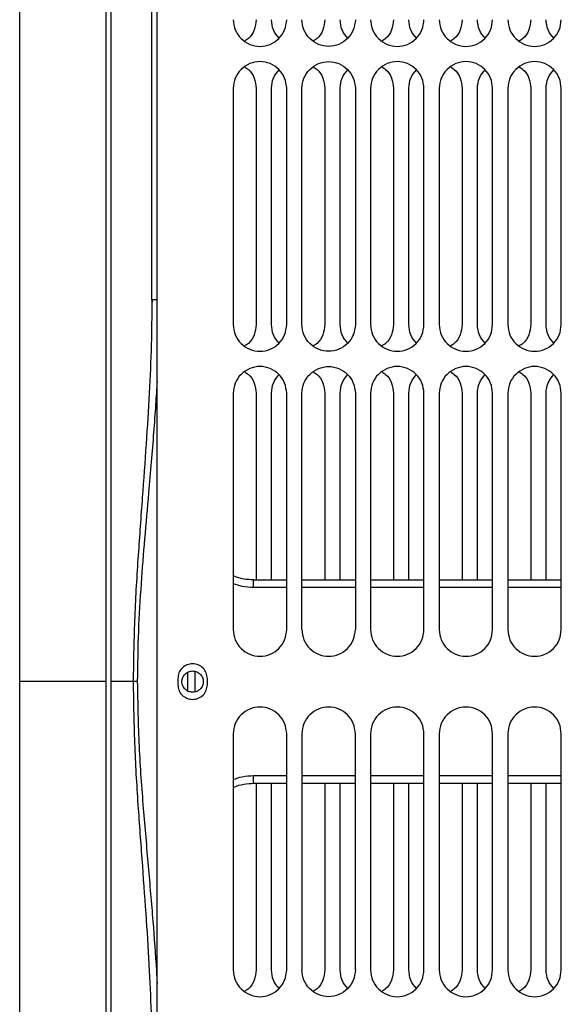
# Model space of a CAD drawing. Units: inches. Extents: x 0.2 to 16.8, y -11.3 to 10.7.
# Drawn here: x 2.5 to 2.6, y -7.6 to -7.3 of the extents above; entities that cross this region are included whole.
import ezdxf

# ---------------------------------------------------------------- set-up
doc = ezdxf.new("R2010")
doc.units = ezdxf.units.IN
doc.header["$MEASUREMENT"] = 0

msp = doc.modelspace()

# ---------------------------------------------------------------- linework, layer by layer
at = {"color": 7, "linetype": 'Continuous', "lineweight": 25}
for p, q in [((2.53311, -7.39131), (2.53311, -7.18399)), ((2.53427, -7.77007), (2.53427, -7.18647)), ((2.55164, -7.34308), (2.55164, -7.39692)), ((2.55685, -7.34308), (2.55685, -7.39692)), ((2.56032, -7.39692), (2.56032, -7.34308)), ((2.5638, -7.39692), (2.5638, -7.34308)), ((2.56727, -7.39692), (2.56727, -7.34308)), ((2.57248, -7.34308), (2.57248, -7.39692)), ((2.57596, -7.39692), (2.57596, -7.34308)), ((2.57943, -7.34308), (2.57943, -7.39692)), ((2.5829, -7.34308), (2.5829, -7.39692)), ((2.58811, -7.34308), (2.58811, -7.39692)), ((2.59159, -7.39692), (2.59159, -7.34308)), ((2.59506, -7.39692), (2.59506, -7.34308)), ((2.59854, -7.34308), (2.59854, -7.39692)), ((2.60375, -7.34308), (2.60375, -7.39692)), ((2.60722, -7.39692), (2.60722, -7.34308)), ((2.61069, -7.39692), (2.61069, -7.34308)), ((2.61417, -7.34308), (2.61417, -7.39692)), ((2.61938, -7.34308), (2.61938, -7.39692)), ((2.62285, -7.39692), (2.62285, -7.34308)), ((2.62633, -7.39692), (2.62633, -7.34308)), ((2.53311, -7.39131), (2.5331, -7.39185)), ((2.53313, -7.39131), (2.53311, -7.39237)), ((2.55164, -7.41256), (2.55164, -7.4664)), ((2.55685, -7.41256), (2.55685, -7.45511)), ((2.56032, -7.45511), (2.56032, -7.41256)), ((2.5638, -7.4664), (2.5638, -7.41256)), ((2.56727, -7.4664), (2.56727, -7.41256)), ((2.57248, -7.41256), (2.57248, -7.45511)), ((2.57596, -7.45511), (2.57596, -7.41256)), ((2.57943, -7.41256), (2.57943, -7.4664)), ((2.5829, -7.41256), (2.5829, -7.4664)), ((2.58811, -7.41256), (2.58811, -7.45511)), ((2.59159, -7.45511), (2.59159, -7.41256)), ((2.59506, -7.4664), (2.59506, -7.41256)), ((2.59854, -7.41256), (2.59854, -7.4664)), ((2.60375, -7.41256), (2.60375, -7.45511)), ((2.60722, -7.45511), (2.60722, -7.41256)), ((2.61069, -7.4664), (2.61069, -7.41256)), ((2.61417, -7.41256), (2.61417, -7.4664)), ((2.61938, -7.41256), (2.61938, -7.45511)), ((2.62285, -7.45511), (2.62285, -7.41256)), ((2.62633, -7.4664), (2.62633, -7.41256)), ((2.55627, -7.45511), (2.5638, -7.45511)), ((2.56727, -7.45511), (2.57943, -7.45511)), ((2.5829, -7.45511), (2.59506, -7.45511)), ((2.59854, -7.45511), (2.61069, -7.45511)), ((2.61417, -7.45511), (2.62633, -7.45511)), ((2.5638, -7.45685), (2.55627, -7.45685)), ((2.57943, -7.45685), (2.56727, -7.45685)), ((2.59506, -7.45685), (2.5829, -7.45685)), ((2.61069, -7.45685), (2.59854, -7.45685)), ((2.62633, -7.45685), (2.61417, -7.45685)), ((2.53902, -7.47757), (2.53902, -7.47896)), ((2.54573, -7.47896), (2.54573, -7.47757)), ((2.52269, -7.47827), (2.50301, -7.47827)), ((2.55164, -7.49014), (2.55164, -7.54398)), ((2.5638, -7.54398), (2.5638, -7.49014)), ((2.56727, -7.49014), (2.56727, -7.54398)), ((2.57943, -7.54398), (2.57943, -7.49014)), ((2.5829, -7.49014), (2.5829, -7.54398)), ((2.59506, -7.54398), (2.59506, -7.49014)), ((2.59854, -7.49014), (2.59854, -7.54398)), ((2.61069, -7.54398), (2.61069, -7.49014)), ((2.61417, -7.49014), (2.61417, -7.54398)), ((2.62633, -7.54398), (2.62633, -7.49014)), ((2.55627, -7.50143), (2.5638, -7.50143)), ((2.55685, -7.50143), (2.55685, -7.54398)), ((2.56032, -7.54398), (2.56032, -7.50143)), ((2.56727, -7.50143), (2.57943, -7.50143)), ((2.57248, -7.50143), (2.57248, -7.54398)), ((2.57596, -7.54398), (2.57596, -7.50143)), ((2.5829, -7.50143), (2.59506, -7.50143)), ((2.58811, -7.50143), (2.58811, -7.54398)), ((2.59159, -7.54398), (2.59159, -7.50143)), ((2.59854, -7.50143), (2.61069, -7.50143)), ((2.60375, -7.50143), (2.60375, -7.54398)), ((2.60722, -7.54398), (2.60722, -7.50143)), ((2.61417, -7.50143), (2.62633, -7.50143)), ((2.61938, -7.50143), (2.61938, -7.54398)), ((2.62285, -7.54398), (2.62285, -7.50143))]:
    msp.add_line(p, q, dxfattribs=at)
at = {"color": 8, "linetype": 'Continuous', "lineweight": 25}
for p, q in [((2.55627, -7.49969), (2.5638, -7.49969)), ((2.56727, -7.49969), (2.57943, -7.49969)), ((2.5829, -7.49969), (2.59506, -7.49969)), ((2.59854, -7.49969), (2.61069, -7.49969)), ((2.61417, -7.49969), (2.62633, -7.49969))]:
    msp.add_line(p, q, dxfattribs=at)
at = {"color": 7, "linetype": 'Continuous', "lineweight": 25}
for points in [[(2.52269, -7.47827), (2.52269, -7.47059), (2.52269, -7.45524), (2.52269, -7.43228), (2.52269, -7.40947), (2.52269, -7.38688), (2.52269, -7.36457), (2.52269, -7.34262), (2.52269, -7.3211), (2.52269, -7.30007), (2.52269, -7.2796), (2.52269, -7.25976), (2.52269, -7.24061), (2.52269, -7.2222), (2.52269, -7.2046), (2.52269, -7.18786), (2.52269, -7.17203), (2.52269, -7.15717), (2.52269, -7.14331), (2.52269, -7.13051), (2.52269, -7.11881), (2.52269, -7.10824), (2.52269, -7.09883), (2.52269, -7.09061), (2.52269, -7.08361), (2.52269, -7.07786), (2.52269, -7.07336), (2.52269, -7.07016), (2.52269, -7.06815), (2.52269, -7.0679), (2.52269, -7.06778)], [(2.52385, -7.47827), (2.52385, -7.47072), (2.52385, -7.45563), (2.52385, -7.43306), (2.52385, -7.41064), (2.52385, -7.38843), (2.52385, -7.3665), (2.52385, -7.34492), (2.52385, -7.32376), (2.52385, -7.30309), (2.52385, -7.28297), (2.52385, -7.26346), (2.52385, -7.24463), (2.52385, -7.22653), (2.52385, -7.20923), (2.52385, -7.19277), (2.52385, -7.17721), (2.52385, -7.1626), (2.52385, -7.14898), (2.52385, -7.1364), (2.52385, -7.12489), (2.52385, -7.1145), (2.52385, -7.10525), (2.52385, -7.09717), (2.52385, -7.09029), (2.52385, -7.08464), (2.52385, -7.08021), (2.52385, -7.07707), (2.52385, -7.07509), (2.52385, -7.07485), (2.52385, -7.07473)], [(2.55164, -7.32745), (2.55173, -7.32824), (2.55191, -7.32983), (2.55332, -7.33186), (2.55533, -7.33321), (2.55772, -7.33368), (2.56011, -7.33321), (2.56212, -7.33186), (2.56352, -7.32983), (2.56371, -7.32824), (2.5638, -7.32745)], [(2.57943, -7.32745), (2.57934, -7.32824), (2.57916, -7.32983), (2.57775, -7.33186), (2.57574, -7.33321), (2.57335, -7.33368), (2.57096, -7.33321), (2.56895, -7.33186), (2.56755, -7.32983), (2.56736, -7.32824), (2.56727, -7.32745)], [(2.5829, -7.32745), (2.58299, -7.32824), (2.58318, -7.32983), (2.58458, -7.33186), (2.58659, -7.33321), (2.58898, -7.33368), (2.59137, -7.33321), (2.59338, -7.33186), (2.59479, -7.32983), (2.59497, -7.32824), (2.59506, -7.32745)], [(2.59854, -7.32745), (2.59863, -7.32824), (2.59881, -7.32983), (2.60022, -7.33186), (2.60223, -7.33321), (2.60461, -7.33368), (2.607, -7.33321), (2.60901, -7.33186), (2.61042, -7.32983), (2.6106, -7.32824), (2.61069, -7.32745)], [(2.61417, -7.32745), (2.61426, -7.32824), (2.61444, -7.32983), (2.61585, -7.33186), (2.61786, -7.33321), (2.62025, -7.33368), (2.62264, -7.33321), (2.62465, -7.33186), (2.62605, -7.32983), (2.62623, -7.32824), (2.62633, -7.32745)], [(2.5638, -7.34308), (2.56371, -7.34228), (2.56352, -7.34069), (2.56212, -7.33867), (2.56011, -7.33732), (2.55772, -7.33684), (2.55533, -7.33732), (2.55332, -7.33867), (2.55191, -7.34069), (2.55173, -7.34228), (2.55164, -7.34308)], [(2.56727, -7.34308), (2.56736, -7.34228), (2.56755, -7.34069), (2.56895, -7.33867), (2.57096, -7.33732), (2.57335, -7.33684), (2.57574, -7.33732), (2.57775, -7.33867), (2.57916, -7.34069), (2.57934, -7.34228), (2.57943, -7.34308)], [(2.59506, -7.34308), (2.59497, -7.34228), (2.59479, -7.34069), (2.59338, -7.33867), (2.59137, -7.33732), (2.58898, -7.33684), (2.58659, -7.33732), (2.58458, -7.33867), (2.58318, -7.34069), (2.58299, -7.34228), (2.5829, -7.34308)], [(2.61069, -7.34308), (2.6106, -7.34228), (2.61042, -7.34069), (2.60901, -7.33867), (2.607, -7.33732), (2.60461, -7.33684), (2.60223, -7.33732), (2.60022, -7.33867), (2.59881, -7.34069), (2.59863, -7.34228), (2.59854, -7.34308)], [(2.62633, -7.34308), (2.62623, -7.34228), (2.62605, -7.34069), (2.62465, -7.33867), (2.62264, -7.33732), (2.62025, -7.33684), (2.61786, -7.33732), (2.61585, -7.33867), (2.61444, -7.34069), (2.61426, -7.34228), (2.61417, -7.34308)], [(2.55164, -7.39692), (2.55173, -7.39772), (2.55191, -7.39931), (2.55332, -7.40133), (2.55533, -7.40269), (2.55772, -7.40316), (2.56011, -7.40269), (2.56212, -7.40133), (2.56352, -7.39931), (2.56371, -7.39772), (2.5638, -7.39692)], [(2.57943, -7.39692), (2.57934, -7.39772), (2.57916, -7.39931), (2.57775, -7.40133), (2.57574, -7.40269), (2.57335, -7.40316), (2.57096, -7.40269), (2.56895, -7.40133), (2.56755, -7.39931), (2.56736, -7.39772), (2.56727, -7.39692)], [(2.5829, -7.39692), (2.58299, -7.39772), (2.58318, -7.39931), (2.58458, -7.40133), (2.58659, -7.40269), (2.58898, -7.40316), (2.59137, -7.40269), (2.59338, -7.40133), (2.59479, -7.39931), (2.59497, -7.39772), (2.59506, -7.39692)], [(2.59854, -7.39692), (2.59863, -7.39772), (2.59881, -7.39931), (2.60022, -7.40133), (2.60223, -7.40269), (2.60461, -7.40316), (2.607, -7.40269), (2.60901, -7.40133), (2.61042, -7.39931), (2.6106, -7.39772), (2.61069, -7.39692)], [(2.61417, -7.39692), (2.61426, -7.39772), (2.61444, -7.39931), (2.61585, -7.40133), (2.61786, -7.40269), (2.62025, -7.40316), (2.62264, -7.40269), (2.62465, -7.40133), (2.62605, -7.39931), (2.62623, -7.39772), (2.62633, -7.39692)], [(2.5638, -7.41256), (2.56371, -7.41176), (2.56352, -7.41017), (2.56212, -7.40815), (2.56011, -7.40679), (2.55772, -7.40632), (2.55533, -7.40679), (2.55332, -7.40815), (2.55191, -7.41017), (2.55173, -7.41176), (2.55164, -7.41256)], [(2.56727, -7.41256), (2.56736, -7.41176), (2.56755, -7.41017), (2.56895, -7.40815), (2.57096, -7.40679), (2.57335, -7.40632), (2.57574, -7.40679), (2.57775, -7.40815), (2.57916, -7.41017), (2.57934, -7.41176), (2.57943, -7.41256)], [(2.59506, -7.41256), (2.59497, -7.41176), (2.59479, -7.41017), (2.59338, -7.40815), (2.59137, -7.40679), (2.58898, -7.40632), (2.58659, -7.40679), (2.58458, -7.40815), (2.58318, -7.41017), (2.58299, -7.41176), (2.5829, -7.41256)], [(2.61069, -7.41256), (2.6106, -7.41176), (2.61042, -7.41017), (2.60901, -7.40815), (2.607, -7.40679), (2.60461, -7.40632), (2.60223, -7.40679), (2.60022, -7.40815), (2.59881, -7.41017), (2.59863, -7.41176), (2.59854, -7.41256)], [(2.62633, -7.41256), (2.62623, -7.41176), (2.62605, -7.41017), (2.62465, -7.40815), (2.62264, -7.40679), (2.62025, -7.40632), (2.61786, -7.40679), (2.61585, -7.40815), (2.61444, -7.41017), (2.61426, -7.41176), (2.61417, -7.41256)], [(2.55164, -7.4664), (2.55173, -7.4672), (2.55191, -7.46879), (2.55332, -7.47081), (2.55533, -7.47216), (2.55772, -7.47264), (2.56011, -7.47216), (2.56212, -7.47081), (2.56352, -7.46879), (2.56371, -7.4672), (2.5638, -7.4664)], [(2.56727, -7.4664), (2.56736, -7.4672), (2.56755, -7.46879), (2.56895, -7.47081), (2.57096, -7.47216), (2.57335, -7.47264), (2.57574, -7.47216), (2.57775, -7.47081), (2.57916, -7.46879), (2.57934, -7.4672), (2.57943, -7.4664)], [(2.5829, -7.4664), (2.58299, -7.4672), (2.58318, -7.46879), (2.58458, -7.47081), (2.58659, -7.47216), (2.58898, -7.47264), (2.59137, -7.47216), (2.59338, -7.47081), (2.59479, -7.46879), (2.59497, -7.4672), (2.59506, -7.4664)], [(2.59854, -7.4664), (2.59863, -7.4672), (2.59881, -7.46879), (2.60022, -7.47081), (2.60223, -7.47216), (2.60461, -7.47264), (2.607, -7.47216), (2.60901, -7.47081), (2.61042, -7.46879), (2.6106, -7.4672), (2.61069, -7.4664)], [(2.61417, -7.4664), (2.61426, -7.4672), (2.61444, -7.46879), (2.61585, -7.47081), (2.61786, -7.47216), (2.62025, -7.47264), (2.62264, -7.47216), (2.62465, -7.47081), (2.62605, -7.46879), (2.62623, -7.4672), (2.62633, -7.4664)], [(2.54573, -7.47757), (2.54568, -7.47714), (2.54558, -7.47626), (2.54481, -7.47514), (2.5437, -7.47439), (2.54238, -7.47413), (2.54106, -7.47439), (2.53995, -7.47514), (2.53917, -7.47626), (2.53907, -7.47714), (2.53902, -7.47757)], [(2.54238, -7.4807), (2.54206, -7.48066), (2.54142, -7.48059), (2.54061, -7.48003), (2.54007, -7.47923), (2.53988, -7.47827), (2.54007, -7.47731), (2.54061, -7.47651), (2.54142, -7.47595), (2.54206, -7.47587), (2.54238, -7.47584)], [(2.54238, -7.47584), (2.54269, -7.47587), (2.54333, -7.47595), (2.54414, -7.47651), (2.54468, -7.47731), (2.54487, -7.47827), (2.54468, -7.47923), (2.54414, -7.48003), (2.54333, -7.48059), (2.54269, -7.48066), (2.54238, -7.4807)], [(2.50301, -7.88876), (2.50301, -7.88864), (2.50301, -7.88839), (2.50301, -7.88638), (2.50301, -7.88318), (2.50301, -7.87868), (2.50301, -7.87292), (2.50301, -7.86593), (2.50301, -7.85771), (2.50301, -7.8483), (2.50301, -7.83773), (2.50301, -7.82602), (2.50301, -7.81323), (2.50301, -7.79937), (2.50301, -7.78451), (2.50301, -7.76868), (2.50301, -7.75194), (2.50301, -7.73434), (2.50301, -7.71593), (2.50301, -7.69678), (2.50301, -7.67694), (2.50301, -7.65647), (2.50301, -7.63544), (2.50301, -7.61392), (2.50301, -7.59197), (2.50301, -7.56966), (2.50301, -7.54707), (2.50301, -7.52425), (2.50301, -7.5013), (2.50301, -7.48595), (2.50301, -7.47827)], [(2.52269, -7.88876), (2.52269, -7.88864), (2.52269, -7.88839), (2.52269, -7.88638), (2.52269, -7.88318), (2.52269, -7.87868), (2.52269, -7.87292), (2.52269, -7.86593), (2.52269, -7.85771), (2.52269, -7.8483), (2.52269, -7.83773), (2.52269, -7.82602), (2.52269, -7.81323), (2.52269, -7.79937), (2.52269, -7.78451), (2.52269, -7.76868), (2.52269, -7.75194), (2.52269, -7.73434), (2.52269, -7.71593), (2.52269, -7.69678), (2.52269, -7.67694), (2.52269, -7.65647), (2.52269, -7.63544), (2.52269, -7.61392), (2.52269, -7.59197), (2.52269, -7.56966), (2.52269, -7.54707), (2.52269, -7.52425), (2.52269, -7.5013), (2.52269, -7.48595), (2.52269, -7.47827)], [(2.52385, -7.88181), (2.52385, -7.88169), (2.52385, -7.88145), (2.52385, -7.87947), (2.52385, -7.87632), (2.52385, -7.8719), (2.52385, -7.86624), (2.52385, -7.85937), (2.52385, -7.85129), (2.52385, -7.84204), (2.52385, -7.83165), (2.52385, -7.82014), (2.52385, -7.80756), (2.52385, -7.79394), (2.52385, -7.77933), (2.52385, -7.76377), (2.52385, -7.74731), (2.52385, -7.73001), (2.52385, -7.71191), (2.52385, -7.69308), (2.52385, -7.67357), (2.52385, -7.65345), (2.52385, -7.63278), (2.52385, -7.61162), (2.52385, -7.59004), (2.52385, -7.56811), (2.52385, -7.5459), (2.52385, -7.52348), (2.52385, -7.50091), (2.52385, -7.48582), (2.52385, -7.47827)], [(2.52884, -7.47827), (2.52806, -7.47827), (2.5265, -7.47827), (2.52473, -7.47827), (2.52385, -7.47827)], [(2.53902, -7.47896), (2.53907, -7.4794), (2.53917, -7.48028), (2.53995, -7.4814), (2.54106, -7.48215), (2.54238, -7.48241), (2.5437, -7.48215), (2.54481, -7.4814), (2.54558, -7.48028), (2.54568, -7.4794), (2.54573, -7.47896)], [(2.5638, -7.49014), (2.56371, -7.48934), (2.56352, -7.48775), (2.56212, -7.48573), (2.56011, -7.48438), (2.55772, -7.4839), (2.55533, -7.48438), (2.55332, -7.48573), (2.55191, -7.48775), (2.55173, -7.48934), (2.55164, -7.49014)], [(2.57943, -7.49014), (2.57934, -7.48934), (2.57916, -7.48775), (2.57775, -7.48573), (2.57574, -7.48438), (2.57335, -7.4839), (2.57096, -7.48438), (2.56895, -7.48573), (2.56755, -7.48775), (2.56736, -7.48934), (2.56727, -7.49014)], [(2.59506, -7.49014), (2.59497, -7.48934), (2.59479, -7.48775), (2.59338, -7.48573), (2.59137, -7.48438), (2.58898, -7.4839), (2.58659, -7.48438), (2.58458, -7.48573), (2.58318, -7.48775), (2.58299, -7.48934), (2.5829, -7.49014)], [(2.61069, -7.49014), (2.6106, -7.48934), (2.61042, -7.48775), (2.60901, -7.48573), (2.607, -7.48438), (2.60461, -7.4839), (2.60223, -7.48438), (2.60022, -7.48573), (2.59881, -7.48775), (2.59863, -7.48934), (2.59854, -7.49014)], [(2.62633, -7.49014), (2.62623, -7.48934), (2.62605, -7.48775), (2.62465, -7.48573), (2.62264, -7.48438), (2.62025, -7.4839), (2.61786, -7.48438), (2.61585, -7.48573), (2.61444, -7.48775), (2.61426, -7.48934), (2.61417, -7.49014)], [(2.55164, -7.54398), (2.55173, -7.54478), (2.55191, -7.54637), (2.55332, -7.54839), (2.55533, -7.54975), (2.55772, -7.55022), (2.56011, -7.54975), (2.56212, -7.54839), (2.56352, -7.54637), (2.56371, -7.54478), (2.5638, -7.54398)], [(2.57943, -7.54398), (2.57934, -7.54478), (2.57916, -7.54637), (2.57775, -7.54839), (2.57574, -7.54975), (2.57335, -7.55022), (2.57096, -7.54975), (2.56895, -7.54839), (2.56755, -7.54637), (2.56736, -7.54478), (2.56727, -7.54398)], [(2.5829, -7.54398), (2.58299, -7.54478), (2.58318, -7.54637), (2.58458, -7.54839), (2.58659, -7.54975), (2.58898, -7.55022), (2.59137, -7.54975), (2.59338, -7.54839), (2.59479, -7.54637), (2.59497, -7.54478), (2.59506, -7.54398)], [(2.59854, -7.54398), (2.59863, -7.54478), (2.59881, -7.54637), (2.60022, -7.54839), (2.60223, -7.54975), (2.60461, -7.55022), (2.607, -7.54975), (2.60901, -7.54839), (2.61042, -7.54637), (2.6106, -7.54478), (2.61069, -7.54398)], [(2.61417, -7.54398), (2.61426, -7.54478), (2.61444, -7.54637), (2.61585, -7.54839), (2.61786, -7.54975), (2.62025, -7.55022), (2.62264, -7.54975), (2.62465, -7.54839), (2.62605, -7.54637), (2.62623, -7.54478), (2.62633, -7.54398)]]:
    msp.add_open_spline(points, degree=3, dxfattribs=at)
for points, knots in [([(2.50301, -7.47827), (2.50301, -7.47059), (2.50301, -7.45524), (2.50301, -7.43228), (2.50301, -7.40947), (2.50301, -7.38688), (2.50301, -7.36457), (2.50301, -7.34262), (2.50301, -7.3211), (2.50301, -7.30007), (2.50301, -7.2796), (2.50301, -7.25976), (2.50301, -7.24061), (2.50301, -7.2222), (2.50301, -7.2046), (2.50301, -7.18786), (2.50301, -7.17203), (2.50301, -7.15717), (2.50301, -7.14331), (2.50301, -7.13051), (2.50301, -7.11881), (2.50301, -7.10824), (2.50301, -7.09882), (2.50301, -7.09063), (2.50301, -7.08391), (2.50301, -7.08054), (2.50301, -7.079)], [0, 0, 0, 0, 0.041948, 0.083897, 0.125845, 0.167793, 0.209742, 0.25169, 0.293638, 0.335587, 0.377535, 0.419483, 0.461431, 0.50338, 0.545328, 0.587276, 0.629225, 0.671173, 0.713121, 0.75507, 0.797018, 0.838966, 0.880915, 0.922863, 0.964811, 1, 1, 1, 1]), ([(2.55685, -7.32745), (2.55675, -7.32823), (2.55656, -7.32981), (2.5555, -7.33155), (2.55453, -7.33213), (2.55424, -7.3323)], [0, 0, 0, 0, 0.413528, 0.827057, 1, 1, 1, 1]), ([(2.56206, -7.33168), (2.56157, -7.33107), (2.56057, -7.32984), (2.56041, -7.32825), (2.56032, -7.32745)], [0, 0, 0, 0, 0.491581, 1, 1, 1, 1]), ([(2.57248, -7.32745), (2.57238, -7.32823), (2.57219, -7.32981), (2.57113, -7.33155), (2.57016, -7.33213), (2.56988, -7.3323)], [0, 0, 0, 0, 0.413528, 0.827057, 1, 1, 1, 1]), ([(2.57769, -7.33168), (2.5772, -7.33107), (2.5762, -7.32984), (2.57604, -7.32825), (2.57596, -7.32745)], [0, 0, 0, 0, 0.491581, 1, 1, 1, 1]), ([(2.58811, -7.32745), (2.58802, -7.32823), (2.58782, -7.32981), (2.58676, -7.33155), (2.58579, -7.33213), (2.58551, -7.3323)], [0, 0, 0, 0, 0.413528, 0.827057, 1, 1, 1, 1]), ([(2.59332, -7.33168), (2.59283, -7.33107), (2.59183, -7.32984), (2.59167, -7.32825), (2.59159, -7.32745)], [0, 0, 0, 0, 0.491581, 1, 1, 1, 1]), ([(2.60375, -7.32745), (2.60365, -7.32823), (2.60345, -7.32981), (2.60239, -7.33155), (2.60143, -7.33213), (2.60114, -7.3323)], [0, 0, 0, 0, 0.413528, 0.827057, 1, 1, 1, 1]), ([(2.60896, -7.33168), (2.60846, -7.33107), (2.60746, -7.32984), (2.6073, -7.32825), (2.60722, -7.32745)], [0, 0, 0, 0, 0.491581, 1, 1, 1, 1]), ([(2.61938, -7.32745), (2.61928, -7.32823), (2.61909, -7.32981), (2.61802, -7.33155), (2.61706, -7.33213), (2.61677, -7.3323)], [0, 0, 0, 0, 0.413528, 0.827057, 1, 1, 1, 1]), ([(2.62459, -7.33168), (2.6241, -7.33107), (2.6231, -7.32984), (2.62293, -7.32825), (2.62285, -7.32745)], [0, 0, 0, 0, 0.491581, 1, 1, 1, 1]), ([(2.55424, -7.33823), (2.55453, -7.3384), (2.5555, -7.33898), (2.55656, -7.34072), (2.55675, -7.34229), (2.55685, -7.34308)], [0, 0, 0, 0, 0.172943, 0.586472, 1, 1, 1, 1]), ([(2.56988, -7.33823), (2.57016, -7.3384), (2.57113, -7.33898), (2.57219, -7.34072), (2.57238, -7.34229), (2.57248, -7.34308)], [0, 0, 0, 0, 0.172943, 0.586472, 1, 1, 1, 1]), ([(2.58551, -7.33823), (2.58579, -7.3384), (2.58676, -7.33898), (2.58782, -7.34072), (2.58802, -7.34229), (2.58811, -7.34308)], [0, 0, 0, 0, 0.172943, 0.586472, 1, 1, 1, 1]), ([(2.60114, -7.33823), (2.60143, -7.3384), (2.60239, -7.33898), (2.60345, -7.34072), (2.60365, -7.34229), (2.60375, -7.34308)], [0, 0, 0, 0, 0.172943, 0.586472, 1, 1, 1, 1]), ([(2.61677, -7.33823), (2.61706, -7.3384), (2.61802, -7.33898), (2.61909, -7.34072), (2.61928, -7.34229), (2.61938, -7.34308)], [0, 0, 0, 0, 0.172943, 0.586472, 1, 1, 1, 1]), ([(2.56032, -7.34308), (2.56041, -7.34227), (2.56057, -7.34069), (2.56157, -7.33945), (2.56206, -7.33885)], [0, 0, 0, 0, 0.508419, 1, 1, 1, 1]), ([(2.57596, -7.34308), (2.57604, -7.34227), (2.5762, -7.34069), (2.5772, -7.33945), (2.57769, -7.33885)], [0, 0, 0, 0, 0.508419, 1, 1, 1, 1]), ([(2.59159, -7.34308), (2.59167, -7.34227), (2.59183, -7.34069), (2.59283, -7.33945), (2.59332, -7.33885)], [0, 0, 0, 0, 0.508419, 1, 1, 1, 1]), ([(2.60722, -7.34308), (2.6073, -7.34227), (2.60746, -7.34069), (2.60846, -7.33945), (2.60896, -7.33885)], [0, 0, 0, 0, 0.508419, 1, 1, 1, 1]), ([(2.62285, -7.34308), (2.62293, -7.34227), (2.6231, -7.34069), (2.6241, -7.33945), (2.62459, -7.33885)], [0, 0, 0, 0, 0.508419, 1, 1, 1, 1]), ([(2.53427, -7.39131), (2.53425, -7.39131), (2.53411, -7.39131), (2.53389, -7.39131), (2.53361, -7.39131), (2.53339, -7.39131), (2.53317, -7.39131), (2.53314, -7.39131), (2.53311, -7.39131)], [0, 0, 0, 0, 0.028758, 0.193361, 0.361459, 0.52956, 0.694176, 1, 1, 1, 1]), ([(2.55685, -7.39692), (2.55675, -7.39771), (2.55656, -7.39928), (2.5555, -7.40102), (2.55453, -7.4016), (2.55424, -7.40177)], [0, 0, 0, 0, 0.413528, 0.827057, 1, 1, 1, 1]), ([(2.56206, -7.40116), (2.56157, -7.40055), (2.56057, -7.39931), (2.56041, -7.39773), (2.56032, -7.39692)], [0, 0, 0, 0, 0.491581, 1, 1, 1, 1]), ([(2.57248, -7.39692), (2.57238, -7.39771), (2.57219, -7.39928), (2.57113, -7.40102), (2.57016, -7.4016), (2.56988, -7.40177)], [0, 0, 0, 0, 0.413528, 0.827057, 1, 1, 1, 1]), ([(2.57769, -7.40116), (2.5772, -7.40055), (2.5762, -7.39931), (2.57604, -7.39773), (2.57596, -7.39692)], [0, 0, 0, 0, 0.491581, 1, 1, 1, 1]), ([(2.58811, -7.39692), (2.58802, -7.39771), (2.58782, -7.39928), (2.58676, -7.40102), (2.58579, -7.4016), (2.58551, -7.40177)], [0, 0, 0, 0, 0.413528, 0.827057, 1, 1, 1, 1]), ([(2.59332, -7.40116), (2.59283, -7.40055), (2.59183, -7.39931), (2.59167, -7.39773), (2.59159, -7.39692)], [0, 0, 0, 0, 0.491581, 1, 1, 1, 1]), ([(2.60375, -7.39692), (2.60365, -7.39771), (2.60345, -7.39928), (2.60239, -7.40102), (2.60143, -7.4016), (2.60114, -7.40177)], [0, 0, 0, 0, 0.413528, 0.827057, 1, 1, 1, 1]), ([(2.60896, -7.40116), (2.60846, -7.40055), (2.60746, -7.39931), (2.6073, -7.39773), (2.60722, -7.39692)], [0, 0, 0, 0, 0.491581, 1, 1, 1, 1]), ([(2.61938, -7.39692), (2.61928, -7.39771), (2.61909, -7.39928), (2.61802, -7.40102), (2.61706, -7.4016), (2.61677, -7.40177)], [0, 0, 0, 0, 0.413528, 0.827057, 1, 1, 1, 1]), ([(2.62459, -7.40116), (2.6241, -7.40055), (2.6231, -7.39931), (2.62293, -7.39773), (2.62285, -7.39692)], [0, 0, 0, 0, 0.491581, 1, 1, 1, 1]), ([(2.55424, -7.40771), (2.55453, -7.40788), (2.5555, -7.40846), (2.55656, -7.4102), (2.55675, -7.41177), (2.55685, -7.41256)], [0, 0, 0, 0, 0.172943, 0.586472, 1, 1, 1, 1]), ([(2.56988, -7.40771), (2.57016, -7.40788), (2.57113, -7.40846), (2.57219, -7.4102), (2.57238, -7.41177), (2.57248, -7.41256)], [0, 0, 0, 0, 0.172943, 0.586472, 1, 1, 1, 1]), ([(2.58551, -7.40771), (2.58579, -7.40788), (2.58676, -7.40846), (2.58782, -7.4102), (2.58802, -7.41177), (2.58811, -7.41256)], [0, 0, 0, 0, 0.172943, 0.586472, 1, 1, 1, 1]), ([(2.60114, -7.40771), (2.60143, -7.40788), (2.60239, -7.40846), (2.60345, -7.4102), (2.60365, -7.41177), (2.60375, -7.41256)], [0, 0, 0, 0, 0.172943, 0.586472, 1, 1, 1, 1]), ([(2.61677, -7.40771), (2.61706, -7.40788), (2.61802, -7.40846), (2.61909, -7.4102), (2.61928, -7.41177), (2.61938, -7.41256)], [0, 0, 0, 0, 0.172943, 0.586472, 1, 1, 1, 1]), ([(2.56032, -7.41256), (2.56041, -7.41175), (2.56057, -7.41017), (2.56157, -7.40893), (2.56206, -7.40832)], [0, 0, 0, 0, 0.508419, 1, 1, 1, 1]), ([(2.57596, -7.41256), (2.57604, -7.41175), (2.5762, -7.41017), (2.5772, -7.40893), (2.57769, -7.40832)], [0, 0, 0, 0, 0.508419, 1, 1, 1, 1]), ([(2.59159, -7.41256), (2.59167, -7.41175), (2.59183, -7.41017), (2.59283, -7.40893), (2.59332, -7.40832)], [0, 0, 0, 0, 0.508419, 1, 1, 1, 1]), ([(2.60722, -7.41256), (2.6073, -7.41175), (2.60746, -7.41017), (2.60846, -7.40893), (2.60896, -7.40832)], [0, 0, 0, 0, 0.508419, 1, 1, 1, 1]), ([(2.62285, -7.41256), (2.62293, -7.41175), (2.6231, -7.41017), (2.6241, -7.40893), (2.62459, -7.40832)], [0, 0, 0, 0, 0.508419, 1, 1, 1, 1]), ([(2.55627, -7.45511), (2.55552, -7.45506), (2.55401, -7.45496), (2.55244, -7.45456), (2.55171, -7.45416), (2.55164, -7.45412)], [0, 0, 0, 0, 0.476154, 0.952308, 1, 1, 1, 1]), ([(2.55627, -7.45685), (2.55539, -7.45681), (2.5538, -7.45674), (2.55231, -7.45621), (2.55164, -7.45597)], [0, 0, 0, 0, 0.552597, 1, 1, 1, 1]), ([(2.52978, -7.47827), (2.52961, -7.47827), (2.52928, -7.47827), (2.52899, -7.47827), (2.52884, -7.47827)], [0, 0, 0, 0, 0.518317, 1, 1, 1, 1]), ([(2.55627, -7.50143), (2.55627, -7.5014), (2.55627, -7.50135), (2.55628, -7.50095), (2.55626, -7.50037), (2.55627, -7.49992), (2.55627, -7.49969)], [0, 0, 0, 0, 0.249997, 0.499984, 0.749996, 1, 1, 1, 1]), ([(2.55164, -7.50242), (2.55171, -7.50238), (2.55244, -7.50198), (2.55401, -7.50158), (2.55552, -7.50148), (2.55627, -7.50143)], [0, 0, 0, 0, 0.047692, 0.523846, 1, 1, 1, 1]), ([(2.55685, -7.54398), (2.55675, -7.54477), (2.55656, -7.54634), (2.5555, -7.54808), (2.55453, -7.54866), (2.55424, -7.54883)], [0, 0, 0, 0, 0.413528, 0.827057, 1, 1, 1, 1]), ([(2.56206, -7.54822), (2.56157, -7.54761), (2.56057, -7.54637), (2.56041, -7.54479), (2.56032, -7.54398)], [0, 0, 0, 0, 0.491581, 1, 1, 1, 1]), ([(2.57248, -7.54398), (2.57238, -7.54477), (2.57219, -7.54634), (2.57113, -7.54808), (2.57016, -7.54866), (2.56988, -7.54883)], [0, 0, 0, 0, 0.413528, 0.827057, 1, 1, 1, 1]), ([(2.57769, -7.54822), (2.5772, -7.54761), (2.5762, -7.54637), (2.57604, -7.54479), (2.57596, -7.54398)], [0, 0, 0, 0, 0.491581, 1, 1, 1, 1]), ([(2.58811, -7.54398), (2.58802, -7.54477), (2.58782, -7.54634), (2.58676, -7.54808), (2.58579, -7.54866), (2.58551, -7.54883)], [0, 0, 0, 0, 0.413528, 0.827057, 1, 1, 1, 1]), ([(2.59332, -7.54822), (2.59283, -7.54761), (2.59183, -7.54637), (2.59167, -7.54479), (2.59159, -7.54398)], [0, 0, 0, 0, 0.491581, 1, 1, 1, 1]), ([(2.60375, -7.54398), (2.60365, -7.54477), (2.60345, -7.54634), (2.60239, -7.54808), (2.60143, -7.54866), (2.60114, -7.54883)], [0, 0, 0, 0, 0.413528, 0.827057, 1, 1, 1, 1]), ([(2.60896, -7.54822), (2.60846, -7.54761), (2.60746, -7.54637), (2.6073, -7.54479), (2.60722, -7.54398)], [0, 0, 0, 0, 0.491581, 1, 1, 1, 1]), ([(2.61938, -7.54398), (2.61928, -7.54477), (2.61909, -7.54634), (2.61802, -7.54808), (2.61706, -7.54866), (2.61677, -7.54883)], [0, 0, 0, 0, 0.413528, 0.827057, 1, 1, 1, 1]), ([(2.62459, -7.54822), (2.6241, -7.54761), (2.6231, -7.54637), (2.62293, -7.54479), (2.62285, -7.54398)], [0, 0, 0, 0, 0.491581, 1, 1, 1, 1])]:
    msp.add_open_spline(points, degree=3, knots=knots, dxfattribs=at)
at = {"color": 8, "linetype": 'Continuous', "lineweight": 25}
for points, knots in [([(2.5331, -7.39185), (2.53307, -7.39506), (2.533, -7.40195), (2.53251, -7.41271), (2.5318, -7.42432), (2.5309, -7.43664), (2.52994, -7.44971), (2.52906, -7.46369), (2.52892, -7.47331), (2.52884, -7.47827)], [0, 0, 0, 0, 0.111225, 0.238943, 0.373438, 0.514541, 0.666872, 0.827953, 1, 1, 1, 1]), ([(2.53427, -7.40986), (2.53417, -7.41161), (2.53394, -7.41548), (2.53349, -7.4216), (2.53295, -7.42831), (2.53226, -7.4364), (2.53143, -7.44564), (2.5306, -7.45615), (2.52994, -7.46698), (2.52983, -7.47444), (2.52978, -7.47827)], [0, 0, 0, 0, 0.076487, 0.169877, 0.268152, 0.371278, 0.525063, 0.673883, 0.83243, 1, 1, 1, 1]), ([(2.55627, -7.45685), (2.55627, -7.45639), (2.55627, -7.45535), (2.55627, -7.4552), (2.55627, -7.45511)], [0, 0, 0, 0, 0.445101, 1, 1, 1, 1]), ([(2.52884, -7.47827), (2.52892, -7.48325), (2.52906, -7.4929), (2.52994, -7.50691), (2.53091, -7.52003), (2.53181, -7.53236), (2.53252, -7.54395), (2.533, -7.55453), (2.53307, -7.56125), (2.5331, -7.56432)], [0, 0, 0, 0, 0.173455, 0.335574, 0.488539, 0.631406, 0.766094, 0.892859, 1, 1, 1, 1]), ([(2.52978, -7.47827), (2.52987, -7.48321), (2.53004, -7.49285), (2.53109, -7.50687), (2.53226, -7.52012), (2.5333, -7.53246), (2.534, -7.54138), (2.53422, -7.54612), (2.53427, -7.54708)], [0, 0, 0, 0, 0.214935, 0.419296, 0.61111, 0.793467, 0.958058, 1, 1, 1, 1]), ([(2.55164, -7.50057), (2.55231, -7.50033), (2.55381, -7.4998), (2.55539, -7.49973), (2.55627, -7.49969)], [0, 0, 0, 0, 0.448619, 1, 1, 1, 1])]:
    msp.add_open_spline(points, degree=3, knots=knots, dxfattribs=at)
for points in [[(2.54122, -7.47617), (2.54122, -7.47687), (2.54122, -7.47827), (2.54122, -7.47967), (2.54122, -7.48036)], [(2.54295, -7.48059), (2.54295, -7.47981), (2.54295, -7.47827), (2.54295, -7.47673), (2.54295, -7.47595)]]:
    msp.add_open_spline(points, degree=3, dxfattribs=at)

doc.saveas('drawing.dxf')
